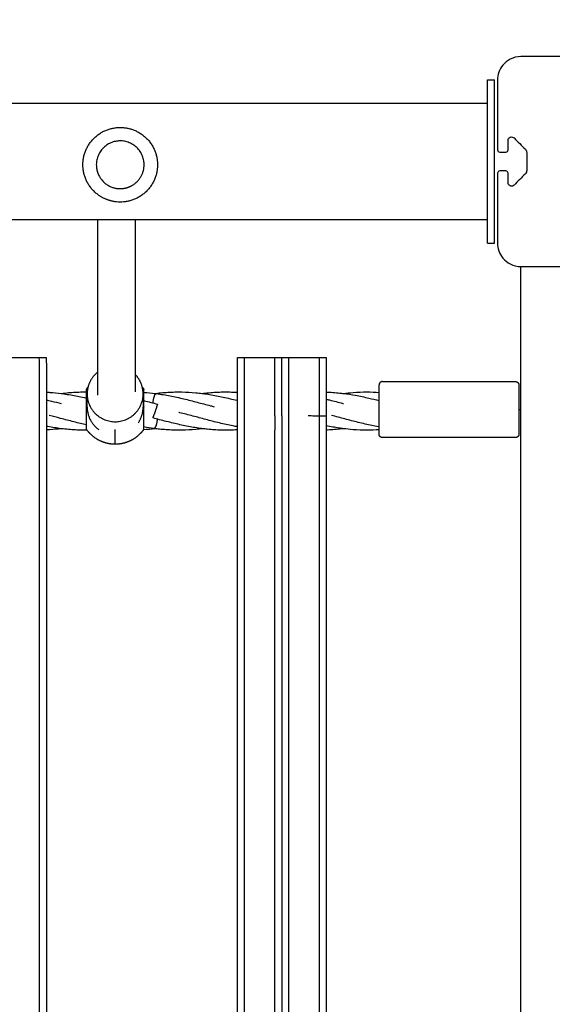
# Model space of a CAD drawing. Units: millimetres. Extents: x -512 to 14455, y 11661 to 25050.
# Drawn here: x 8492 to 8720, y 18698 to 19120 of the extents above; entities that cross this region are included whole.
import ezdxf

# ---------------------------------------------------------------- set-up
doc = ezdxf.new("R2010")
doc.units = ezdxf.units.MM
doc.header["$MEASUREMENT"] = 0
doc.layers.add('podorys$koty', color=7, linetype='Continuous', true_color=0x007f00)
doc.layers.add('podorys$Visible$Curves', color=7, linetype='Continuous', true_color=0x000000)
doc.styles.add('Arial', font='arial.ttf')
doc.dimstyles.new('Millimeter Small', dxfattribs={"dimscale": 50, "dimtxt": 2.5, "dimasz": 3, "dimexe": 1, "dimexo": 0.5, "dimgap": 0.8, "dimtad": 1, "dimtoh": 1, "dimdec": 0, "dimzin": 1, "dimdsep": 46, "dimtxsty": 'Arial', "dimcen": 2.5, "dimadec": 1, "dimazin": 0, "dimtfac": 1, "dimtdec": 4, "dimtix": 1, "dimtmove": 1, "dimatfit": 3, "dimfxl": 0, "dimtolj": 1, "dimtzin": 1, "dimarcsym": 0})

# ---------------------------------------------------------------- blocks, each defined once
blk = doc.blocks.new('*D2')
at = {"layer": 'Defpoints', "color": 0}
for p in [(2541.81, 23731.93), (11471.96, 15715.65), (11471.96, 12675.93)]:
    blk.add_point(p, dxfattribs=at)
at = {"layer": 'podorys$koty', "color": 0, "lineweight": -2}
for p, q in [((2541.81, 23706.93), (2541.81, 12625.93)), ((11471.96, 15690.65), (11471.96, 12625.93)), ((2691.81, 12675.93), (11321.96, 12675.93))]:
    blk.add_line(p, q, dxfattribs=at)
at = {"layer": 'podorys$koty', "color": 0}
for points in [[(2691.81, 12700.93), (2691.81, 12650.93), (2541.81, 12675.93)], [(11321.96, 12650.93), (11321.96, 12700.93), (11471.96, 12675.93)]]:
    blk.add_solid(points, dxfattribs=at)
at = {"layer": 'podorys$koty', "color": 0, "insert": (7006.89, 12779.74), "char_height": 125, "attachment_point": 5, "style": 'Arial'}
blk.add_mtext('\\A1;8930', dxfattribs=at)
blk = doc.blocks.new('*D3')
at = {"layer": 'Defpoints', "color": 0}
for p in [(13474.58, 24189.03), (0, 22758.93), (13474.58, 16609.04)]:
    blk.add_point(p, dxfattribs=at)
at = {"layer": 'podorys$koty', "color": 0, "lineweight": -2}
for p, q in [((0, 22783.93), (0, 24239.03)), ((13474.58, 16634.04), (13474.58, 24239.03)), ((150, 24189.03), (13324.58, 24189.03))]:
    blk.add_line(p, q, dxfattribs=at)
at = {"layer": 'podorys$koty', "color": 0}
for points in [[(150, 24214.03), (150, 24164.03), (0, 24189.03)], [(13324.58, 24164.03), (13324.58, 24214.03), (13474.58, 24189.03)]]:
    blk.add_solid(points, dxfattribs=at)
at = {"layer": 'podorys$koty', "color": 0, "insert": (6737.29, 24292.85), "char_height": 125, "attachment_point": 5, "style": 'Arial'}
blk.add_mtext('\\A1;13500', dxfattribs=at)

msp = doc.modelspace()

# ---------------------------------------------------------------- linework, layer by layer
at = {"layer": 'podorys$Visible$Curves'}
msp.add_line((8700.02, 19054.93), (8697.52, 19054.93), dxfattribs=at)
at = {"layer": 'podorys$Visible$Curves', "lineweight": -3}
for points, weights, degree, knots in [([(10281.13, 21035.99), (9935.1, 21233.87), (9536.49, 21233.87), (9143.09, 21234.19), (8749.69, 21234.51), (8674.59, 21234.51), (8599.87, 21227.01), (8158.27, 21182.68), (7829.13, 21480.43), (7500, 21778.18), (7500, 22222.01), (7500, 22490.47), (7500, 22758.93), (7500, 23758.93), (6500, 23758.93), (3750, 23758.93), (1000, 23758.93), (0, 23758.93), (0, 22758.93), (0, 21258.93), (0, 19758.93), (0, 18758.93), (1000, 18758.93), (1076.6, 18758.93), (1153.21, 18758.93), (2153.21, 18758.93), (2153.21, 17758.93), (2153.21, 17711.73), (2153.21, 17664.53), (2153.21, 16852.96), (2718.73, 16270.87), (3163.59, 15812.98), (2935.47, 15216.72), (2803.43, 14871.59), (2803.43, 14502.07), (2803.43, 14250.42), (2803.43, 13998.78), (2803.43, 13143.47), (3421.88, 12552.64), (4040.33, 11961.82), (4894.75, 12000.87), (5189.56, 12014.34), (5444.45, 11865.59), (5794.83, 11661.11), (6200.52, 11661.11), (6647.09, 11661.11), (7093.66, 11661.11), (8162.69, 11661.11), (8511.54, 12671.62), (8743.89, 13344.66), (9455.9, 13345.3), (9496.38, 13345.33), (9536.86, 13345.37), (9959.45, 13345.37), (10319.89, 13565.97), (10560.18, 13713.04), (10841.91, 13713.04), (11158.24, 13713.04), (11474.58, 13713.04), (13474.58, 13713.04), (13474.58, 15713.04), (13474.58, 16161.04), (13474.58, 16609.04), (13474.58, 17203.45), (13149.93, 17701.37)], [0.956339100442, 0.945123082289, 1, 1, 1, 0.998749237003, 1, 0.914020593521, 1, 0.914020593521, 1, 1, 1, 0.707106781187, 1, 1, 1, 0.707106781187, 1, 1, 1, 0.707106781187, 1, 1, 1, 0.707106781187, 1, 1, 1, 0.926617146271, 1, 0.842879204383, 1, 0.983356321534, 1, 1, 1, 0.919449591228, 1, 0.919449591228, 1, 0.959104603744, 1, 0.965318190499, 1, 1, 1, 0.814347734069, 1, 0.814609003195, 1, 1, 1, 0.962531175954, 1, 0.962531175954, 1, 1, 1, 0.707106781187, 1, 1, 1, 0.940755161603, 0.963194067701], 2, [-1785711.059924, -1785711.059924, -1785711.059924, -1784933.823121, -1784933.823121, -1784147.019005, -1784147.019005, -1783996.957587, -1783996.957587, -1783161.538948, -1783161.538948, -1782326.120308, -1782326.120308, -1781789.203665, -1781789.203665, -1780218.407331, -1780218.407331, -1774718.407304, -1774718.407304, -1773147.61097, -1773147.61097, -1770147.610956, -1770147.610956, -1768576.814622, -1768576.814622, -1768423.605267, -1768423.605267, -1766852.808932, -1766852.808932, -1766758.4116, -1766758.4116, -1765216.481899, -1765216.481899, -1764080.112579, -1764080.112579, -1763349.303639, -1763349.303639, -1762846.020983, -1762846.020983, -1761229.549251, -1761229.549251, -1759613.077518, -1759613.077518, -1759039.128281, -1759039.128281, -1758246.717522, -1758246.717522, -1757353.578745, -1757353.578745, -1755496.003081, -1755496.003081, -1754258.519932, -1754258.519932, -1754177.563773, -1754177.563773, -1753353.735409, -1753353.735409, -1752804.516499, -1752804.516499, -1752171.850199, -1752171.850199, -1749030.25753, -1749030.25753, -1748134.253884, -1748134.253884, -1746982.689342, -1746982.689342, -1746982.689342]), ([(8525.14, 19044.76), (8529.4, 19041.56), (8534.73, 19041.56), (8550.73, 19041.56), (8550.73, 19057.56), (8550.73, 19073.56), (8534.73, 19073.56), (8518.73, 19073.56), (8518.73, 19057.56), (8518.73, 19049.56), (8525.14, 19044.76)], [0.857889158841, 0.87875177465, 1, 0.707106781187, 1, 0.707106781187, 1, 0.707106781187, 1, 0.828355006537, 0.857889158841], 2, [-0.650258, -0.650258, -0.650258, 0, 0, 1.570796, 1.570796, 3.141593, 3.141593, 4.712389, 4.712389, 5.632927, 5.632927, 5.632927]), ([(8539.38, 19048.44), (8544.97, 19051.29), (8544.97, 19057.56), (8544.97, 19067.8), (8534.73, 19067.8), (8524.49, 19067.8), (8524.49, 19057.56), (8524.49, 19055.1), (8525.61, 19052.91)], [0.874965315935, 0.797556034699, 1, 0.707106781187, 1, 0.707106781187, 1, 0.909550746487, 0.874965315935], 2, [0.485082, 0.485082, 0.485082, 1.570796, 1.570796, 3.141593, 3.141593, 4.712389, 4.712389, 5.197471, 5.197471, 5.197471]), ([(8525.61, 19052.91), (8528.46, 19047.32), (8534.73, 19047.32), (8537.19, 19047.32), (8539.38, 19048.44)], [0.874965315935, 0.797556034699, 1, 0.909550746487, 0.874965315935], 2, [-1.085714, -1.085714, -1.085714, 0, 0, 0.485082, 0.485082, 0.485082]), ([(8647.18, 18964.59), (8646.56, 18964.59), (8646.12, 18964.15), (8645.68, 18963.71), (8645.68, 18963.09)], [1, 0.853553390594, 0.853553390594, 0.853553390594, 1], 2, [0, 0, 0, 1.242814, 1.242814, 2.485974, 2.485974, 2.485974]), ([(8704.18, 18964.59), (8704.8, 18964.59), (8705.24, 18964.15), (8705.68, 18963.71), (8705.68, 18963.09)], [1, 0.853553390594, 0.853553390594, 0.853553390594, 1], 2, [0, 0, 0, 1.242814, 1.242814, 2.485974, 2.485974, 2.485974]), ([(8520.2, 18960.14), (8520.2, 18958.01), (8520.2, 18953.65), (8520.2, 18952.57), (8520.2, 18951.5)], [0.859581644962, 0.823841147109, 1, 0.949856648404, 0.916882391534], 2, [-48.085647, -48.085647, -48.085647, -40.055306, -40.055306, -37.769482, -37.769482, -37.769482]), ([(8520.56, 18959.3), (8520.56, 18947.37), (8532.56, 18947.37), (8544.56, 18947.37), (8544.56, 18959.3)], [1, 0.707106781187, 1, 0.707106781187, 1], 2, [18.849556, 18.849556, 18.849556, 37.699112, 37.699112, 56.548668, 56.548668, 56.548668]), ([(8548.8, 18955.4), (8548.95, 18957.82), (8549.75, 18959.05), (8550.02, 18959.46), (8550.25, 18959.43)], [0.938728743146, 0.741867932335, 1, 0.897283048789, 0.866611275741], 2, [5.271665, 5.271665, 5.271665, 9.424778, 9.424778, 11.077402, 11.077402, 11.077402]), ([(8544.92, 18945.13), (8544.92, 18947.79), (8544.92, 18953.65), (8544.92, 18953.72), (8544.92, 18953.79)], [0.893494091713, 0.77707345691, 1, 0.996504699281, 0.993092822324], 2, [29.893024, 29.893024, 29.893024, 40.055306, 40.055306, 40.214642, 40.214642, 40.214642]), ([(8550.71, 18954.89), (8550.71, 18954.89), (8550.42, 18954), (8549.94, 18952.52), (8549.34, 18950.67)], [0.85360217012, 0.850880639895, 1, 0.7763171865, 0.894287902965], 2, [-11.823975, -11.823975, -11.823975, -9.424778, -9.424778, -5.825922, -5.825922, -5.825922]), ([(8520.2, 18951.5), (8520.2, 18944.99), (8520.2, 18944.27), (8520.2, 18944.21), (8520.2, 18944.21)], [0.916882391534, 0.757250132783, 1, 0.977717551608, 0.958825468539], 2, [-37.769482, -37.769482, -37.769482, -26.703538, -26.703538, -25.687775, -25.687775, -25.687775]), ([(8544.92, 18944.21), (8544.92, 18944.21), (8544.92, 18944.27), (8544.92, 18944.43), (8544.92, 18945.13)], [0.958825468539, 0.977717551608, 1, 0.930033324277, 0.893494091713], 2, [25.687775, 25.687775, 25.687775, 26.703538, 26.703538, 29.893024, 29.893024, 29.893024]), ([(8549.42, 18944.48), (8549.58, 18944.57), (8549.75, 18944.84), (8550.55, 18946.07), (8550.7, 18948.47)], [0.893966661479, 0.930484440867, 1, 0.743567414647, 0.936156292455], 2, [8.306335, 8.306335, 8.306335, 9.424778, 9.424778, 13.550548, 13.550548, 13.550548]), ([(8544.92, 18944.21), (8544.14, 18943.08), (8543.17, 18942.11), (8540.97, 18939.91), (8538.08, 18938.77), (8535.42, 18937.71), (8532.56, 18937.71), (8529.7, 18937.71), (8527.04, 18938.77), (8524.15, 18939.91), (8521.96, 18942.11), (8520.98, 18943.08), (8520.2, 18944.21)], [0.825294802796, 0.818408729659, 0.818408729659, 0.818408729659, 0.853512914379, 0.888617099099, 0.958825468539, 0.888617099099, 0.853512914379, 0.818408729659, 0.818408729659, 0.818408729659, 0.825294802796], 2, [3.436892, 3.436892, 3.436892, 6.169262, 6.169262, 12.338524, 12.338524, 18.026447, 18.026447, 23.714371, 23.714371, 29.883633, 29.883633, 32.616003, 32.616003, 32.616003]), ([(8532.56, 18937.71), (8532.56, 18937.71), (8532.56, 18937.8), (8532.56, 18938.54), (8532.56, 18944.06)], [0.958825468539, 0.977717551608, 1, 0.842887629732, 0.854330181911], 2, [45.331367, 45.331367, 45.331367, 47.12389, 47.12389, 59.762875, 59.762875, 59.762875]), ([(8647.18, 18940.58), (8646.79, 18940.58), (8646.42, 18940.73), (8646.12, 18941.02), (8645.98, 18941.17), (8645.86, 18941.34), (8645.75, 18941.62), (8645.73, 18941.71), (8645.7, 18941.86), (8645.68, 18942.08), (8645.68, 18942.08)], [1, 0.902368927062, 0.853553390593, 0.853553390593, 0.853553390593, 0.853553390593, 0.853553390593, 0.853553390593, 0.853553390593, 0.853553390593, 0.853553390593], 3, [0, 0, 0, 0, 1.208622, 1.208622, 1.208622, 1.905314, 1.905314, 2.235083, 2.235083, 2.392557, 2.392557, 2.392557, 2.392557]), ([(8705.68, 18942.08), (8705.68, 18942.01), (8705.66, 18941.88), (8705.64, 18941.71), (8705.61, 18941.62), (8705.5, 18941.34), (8705.39, 18941.17), (8705.24, 18941.02), (8704.95, 18940.73), (8704.57, 18940.58), (8704.18, 18940.58)], [1, 1, 1, 1, 1, 1, 1, 1, 1, 1.05719095842, 1.17157287525], 3, [0, 0, 0, 0, 0.218437, 0.218437, 0.528094, 0.528094, 1.182294, 1.182294, 1.182294, 2.390917, 2.390917, 2.390917, 2.390917])]:
    msp.add_rational_spline(points, weights, degree=degree, knots=knots, dxfattribs=at)
for points, knots in [([(8706.52, 19103.93), (8704.86, 19103.93), (8703.31, 19103.52), (8700.67, 19102.17), (8699.61, 19101.27), (8698.02, 19099.33), (8697.45, 19098.28), (8696.7, 19096.14), (8696.52, 19095.03), (8696.52, 19093.93)], [0, 0, 0, 0, 4.945529, 4.945529, 9.796126, 9.796126, 14.518602, 14.518602, 19.24599, 19.24599, 19.24599, 19.24599]), ([(8701.02, 19067.98), (8701.02, 19068.24), (8701.09, 19068.51), (8701.38, 19068.99), (8701.62, 19069.23), (8701.95, 19069.36), (8702.23, 19069.48), (8702.55, 19069.51), (8703.16, 19069.37), (8703.4, 19069.22), (8703.58, 19069.04)], [0, 0, 0, 0, 1.146289, 1.146289, 2.289864, 2.289864, 2.289864, 3.273095, 3.273095, 4.216873, 4.216873, 4.216873, 4.216873]), ([(8696.52, 19063.93), (8696.52, 19063.71), (8696.59, 19063.48), (8696.91, 19063.1), (8697.18, 19062.93), (8697.52, 19062.93)], [0, 0, 0, 0, 0.974304, 0.974304, 1.970773, 1.970773, 1.970773, 1.970773]), ([(8700.02, 19062.93), (8700.36, 19062.93), (8700.63, 19063.1), (8700.95, 19063.48), (8701.02, 19063.71), (8701.02, 19063.93)], [0, 0, 0, 0, 0.996469, 0.996469, 1.970773, 1.970773, 1.970773, 1.970773]), ([(8697.52, 19054.93), (8697.18, 19054.93), (8696.91, 19054.76), (8696.59, 19054.37), (8696.52, 19054.14), (8696.52, 19053.93)], [0, 0, 0, 0, 0.996469, 0.996469, 1.970773, 1.970773, 1.970773, 1.970773]), ([(8701.02, 19053.93), (8701.02, 19054.14), (8700.95, 19054.37), (8700.63, 19054.76), (8700.36, 19054.93), (8700.02, 19054.93)], [0, 0, 0, 0, 0.974304, 0.974304, 1.970773, 1.970773, 1.970773, 1.970773]), ([(8702.46, 19048.38), (8702.28, 19048.39), (8702.11, 19048.42), (8701.95, 19048.49), (8701.62, 19048.63), (8701.38, 19048.86), (8701.09, 19049.34), (8701.02, 19049.61), (8701.02, 19049.88)], [1.364464, 1.364464, 1.364464, 1.364464, 1.92701, 1.92701, 1.92701, 3.070584, 3.070584, 4.216873, 4.216873, 4.216873, 4.216873]), ([(8703.58, 19048.82), (8703.4, 19048.64), (8703.16, 19048.49), (8702.77, 19048.39), (8702.68, 19048.38), (8702.58, 19048.38)], [0, 0, 0, 0, 0.943778, 0.943778, 1.231672, 1.231672, 1.231672, 1.231672]), ([(8696.52, 19023.93), (8696.52, 19022.82), (8696.7, 19021.71), (8697.45, 19019.57), (8698.02, 19018.52), (8699.61, 19016.59), (8700.67, 19015.69), (8703.31, 19014.34), (8704.86, 19013.93), (8706.52, 19013.93)], [0, 0, 0, 0, 4.727389, 4.727389, 9.449865, 9.449865, 14.300461, 14.300461, 19.24599, 19.24599, 19.24599, 19.24599]), ([(8645.68, 18963.09), (8645.68, 18963.09), (8645.68, 18961.95), (8645.68, 18959.99), (8645.68, 18959.97)], [32.985889, 32.985889, 32.985889, 32.985889, 41.232362, 41.285168, 41.285168, 41.285168, 41.285168]), ([(8705.68, 18963.09), (8705.68, 18963.09), (8705.68, 18960.82), (8705.68, 18952.58), (8705.68, 18944.37), (8705.68, 18942.08), (8705.68, 18942.08)], [32.985889, 32.985889, 32.985889, 32.985889, 41.232362, 49.478834, 57.725307, 65.920167, 65.920167, 65.920167, 65.920167]), ([(8503.07, 18960.06), (8503.59, 18960.03), (8504.1, 18960), (8504.62, 18959.97), (8506.22, 18959.86), (8507.81, 18959.7), (8509.41, 18959.49)], [326.724347, 326.724347, 326.724347, 326.724347, 328.325859, 328.325859, 328.325859, 333.259059, 333.259059, 333.259059, 333.259059]), ([(8509.4, 18959.49), (8509.46, 18959.5), (8509.51, 18959.51), (8509.57, 18959.52), (8511.55, 18959.76), (8513.53, 18959.94), (8515.51, 18960.05), (8516.51, 18960.1), (8517.5, 18960.13), (8518.5, 18960.14), (8519.07, 18960.15), (8519.63, 18960.15), (8520.2, 18960.15)], [332.864007, 332.864007, 332.864007, 332.864007, 333.03643, 333.03643, 333.03643, 339.16589, 339.16589, 339.16589, 342.238404, 342.238404, 342.238404, 343.996142, 343.996142, 343.996142, 343.996142]), ([(8509.41, 18959.49), (8509.79, 18959.44), (8510.18, 18959.39), (8510.56, 18959.34), (8512.52, 18959.06), (8514.49, 18958.72), (8516.45, 18958.33), (8517.42, 18958.13), (8518.39, 18957.93), (8519.36, 18957.71), (8519.64, 18957.65), (8519.92, 18957.58), (8520.2, 18957.52)], [333.259059, 333.259059, 333.259059, 333.259059, 334.449679, 334.449679, 334.449679, 340.528203, 340.528203, 340.528203, 343.544582, 343.544582, 343.544582, 344.412624, 344.412624, 344.412624, 344.412624]), ([(8549.25, 18959.43), (8550.24, 18959.56), (8551.23, 18959.68), (8552.22, 18959.77), (8553.21, 18959.87), (8554.21, 18959.95), (8555.2, 18960.01), (8556.19, 18960.07), (8557.18, 18960.11), (8558.18, 18960.13), (8559.17, 18960.15), (8560.17, 18960.16), (8561.16, 18960.14), (8563.15, 18960.1), (8565.14, 18959.99), (8567.12, 18959.8), (8568.05, 18959.72), (8568.99, 18959.61), (8569.92, 18959.49)], [0, 0, 0, 0, 3.060049, 3.060049, 3.060049, 6.126246, 6.126246, 6.126246, 9.197343, 9.197343, 9.197343, 12.273432, 12.273432, 12.273432, 18.412736, 18.412736, 18.412736, 21.297976, 21.297976, 21.297976, 21.297976]), ([(8550.25, 18959.43), (8551.23, 18959.3), (8552.22, 18959.15), (8553.2, 18958.99), (8554.18, 18958.82), (8555.16, 18958.65), (8556.14, 18958.46), (8557.11, 18958.27), (8558.09, 18958.06), (8559.06, 18957.85), (8560.03, 18957.64), (8561, 18957.42), (8561.97, 18957.19), (8563.89, 18956.73), (8565.8, 18956.24), (8567.72, 18955.73), (8568.67, 18955.48), (8569.62, 18955.23), (8570.57, 18954.98), (8571.51, 18954.73), (8572.46, 18954.47), (8573.4, 18954.23), (8573.93, 18954.09), (8574.46, 18953.95), (8574.99, 18953.81)], [0, 0, 0, 0, 3.049274, 3.049274, 3.049274, 6.084076, 6.084076, 6.084076, 9.103487, 9.103487, 9.103487, 12.108544, 12.108544, 12.108544, 18.062402, 18.062402, 18.062402, 21.009857, 21.009857, 21.009857, 23.938353, 23.938353, 23.938353, 25.579886, 25.579886, 25.579886, 25.579886]), ([(8569.92, 18959.49), (8570.63, 18959.59), (8571.35, 18959.67), (8572.06, 18959.74), (8573.06, 18959.84), (8574.05, 18959.92), (8575.04, 18959.99), (8576.03, 18960.05), (8577.03, 18960.1), (8578.02, 18960.12), (8579.01, 18960.15), (8580.01, 18960.16), (8581.01, 18960.14), (8582, 18960.13), (8582.99, 18960.1), (8583.99, 18960.05), (8584.35, 18960.03), (8584.71, 18960.01), (8585.06, 18959.98)], [21.844733, 21.844733, 21.844733, 21.844733, 24.056684, 24.056684, 24.056684, 27.121662, 27.121662, 27.121662, 30.192334, 30.192334, 30.192334, 33.268215, 33.268215, 33.268215, 36.340909, 36.340909, 36.340909, 37.450579, 37.450579, 37.450579, 37.450579]), ([(8569.92, 18959.49), (8569.98, 18959.49), (8570.03, 18959.48), (8570.09, 18959.47), (8571.08, 18959.35), (8572.06, 18959.2), (8573.05, 18959.04), (8574.03, 18958.88), (8575.01, 18958.71), (8575.99, 18958.52), (8576.96, 18958.33), (8577.94, 18958.13), (8578.91, 18957.92), (8579.88, 18957.71), (8580.85, 18957.49), (8581.82, 18957.26), (8582.78, 18957.03), (8583.74, 18956.8), (8584.71, 18956.55), (8584.83, 18956.52), (8584.95, 18956.49), (8585.07, 18956.46)], [21.297976, 21.297976, 21.297976, 21.297976, 21.473089, 21.473089, 21.473089, 24.524487, 24.524487, 24.524487, 27.560546, 27.560546, 27.560546, 30.581826, 30.581826, 30.581826, 33.588547, 33.588547, 33.588547, 36.576904, 36.576904, 36.576904, 36.949006, 36.949006, 36.949006, 36.949006]), ([(8623.07, 18960.1), (8623.27, 18960.09), (8623.47, 18960.09), (8623.67, 18960.08), (8625.65, 18959.99), (8627.64, 18959.83), (8629.62, 18959.59), (8629.89, 18959.56), (8630.16, 18959.53), (8630.44, 18959.49)], [75.315823, 75.315823, 75.315823, 75.315823, 75.939343, 75.939343, 75.939343, 82.071662, 82.071662, 82.071662, 82.916893, 82.916893, 82.916893, 82.916893]), ([(8623.07, 18957.04), (8623.52, 18956.94), (8623.96, 18956.83), (8624.41, 18956.72), (8626.32, 18956.24), (8628.23, 18955.74), (8630.14, 18955.23), (8630.24, 18955.2), (8630.34, 18955.18), (8630.44, 18955.15)], [76.262958, 76.262958, 76.262958, 76.262958, 77.650162, 77.650162, 77.650162, 83.578802, 83.578802, 83.578802, 83.888781, 83.888781, 83.888781, 83.888781]), ([(8630.44, 18959.49), (8631.81, 18959.67), (8633.19, 18959.81), (8634.56, 18959.92), (8636.55, 18960.07), (8638.54, 18960.15), (8640.53, 18960.15), (8642.25, 18960.15), (8643.97, 18960.09), (8645.68, 18959.97)], [82.525874, 82.525874, 82.525874, 82.525874, 86.780258, 86.780258, 86.780258, 92.924788, 92.924788, 92.924788, 98.237096, 98.237096, 98.237096, 98.237096]), ([(8630.44, 18959.49), (8632.13, 18959.28), (8633.83, 18959.01), (8635.53, 18958.7), (8637.47, 18958.35), (8639.42, 18957.94), (8641.37, 18957.49), (8642.81, 18957.16), (8644.24, 18956.8), (8645.68, 18956.44)], [82.916893, 82.916893, 82.916893, 82.916893, 88.168864, 88.168864, 88.168864, 94.207834, 94.207834, 94.207834, 98.67178, 98.67178, 98.67178, 98.67178]), ([(8645.68, 18959.97), (8645.68, 18958.04), (8645.68, 18952.56), (8645.68, 18946.44), (8645.68, 18944.27), (8645.68, 18943.91)], [41.285168, 41.285168, 41.285168, 41.285168, 49.478834, 57.725307, 59.688965, 59.688965, 59.688965, 59.688965]), ([(8503.07, 18956.79), (8503.81, 18956.61), (8504.55, 18956.42), (8505.29, 18956.23), (8506.66, 18955.88), (8508.03, 18955.51), (8509.4, 18955.15)], [209.697545, 209.697545, 209.697545, 209.697545, 212.000219, 212.000219, 212.000219, 216.252753, 216.252753, 216.252753, 216.252753]), ([(8544.92, 18956.41), (8544.95, 18956.41), (8544.97, 18956.4), (8545, 18956.39), (8546.9, 18955.91), (8548.81, 18955.4), (8550.71, 18954.89)], [369.516201, 369.516201, 369.516201, 369.516201, 369.597677, 369.597677, 369.597677, 375.509377, 375.509377, 375.509377, 375.509377]), ([(8520.21, 18946.04), (8519.36, 18946.23), (8518.52, 18946.42), (8517.68, 18946.62), (8516.72, 18946.85), (8515.76, 18947.08), (8514.8, 18947.33), (8512.89, 18947.81), (8510.98, 18948.31), (8509.08, 18948.82), (8507.5, 18949.24), (8505.92, 18949.66), (8504.34, 18950.07)], [30.983811, 30.983811, 30.983811, 30.983811, 33.591281, 33.591281, 33.591281, 36.579607, 36.579607, 36.579607, 42.499461, 42.499461, 42.499461, 47.404115, 47.404115, 47.404115, 47.404115]), ([(8569.92, 18944.39), (8569.65, 18944.42), (8569.37, 18944.46), (8569.1, 18944.5), (8568.11, 18944.63), (8567.13, 18944.78), (8566.15, 18944.95), (8564.19, 18945.28), (8562.24, 18945.67), (8560.29, 18946.1), (8559.32, 18946.31), (8558.35, 18946.54), (8557.39, 18946.77), (8556.42, 18947), (8555.46, 18947.24), (8554.5, 18947.49), (8553.55, 18947.73), (8552.59, 18947.98), (8551.64, 18948.23), (8550.69, 18948.48), (8549.74, 18948.73), (8548.79, 18948.99)], [140.687452, 140.687452, 140.687452, 140.687452, 141.535034, 141.535034, 141.535034, 144.58257, 144.58257, 144.58257, 150.634246, 150.634246, 150.634246, 153.637309, 153.637309, 153.637309, 156.621033, 156.621033, 156.621033, 159.58638, 159.58638, 159.58638, 162.532185, 162.532185, 162.532185, 162.532185]), ([(8585.05, 18945.17), (8584.39, 18945.29), (8583.72, 18945.42), (8583.06, 18945.55), (8582.08, 18945.75), (8581.11, 18945.95), (8580.14, 18946.17), (8579.17, 18946.39), (8578.2, 18946.62), (8577.24, 18946.85), (8576.28, 18947.08), (8575.31, 18947.32), (8574.35, 18947.57), (8573.4, 18947.81), (8572.45, 18948.06), (8571.49, 18948.32), (8570.54, 18948.57), (8569.59, 18948.82), (8568.65, 18949.07), (8567.7, 18949.32), (8566.76, 18949.57), (8565.82, 18949.82), (8563.96, 18950.31), (8562.09, 18950.79), (8560.23, 18951.23), (8560.1, 18951.26), (8559.97, 18951.3), (8559.83, 18951.33)], [80.934959, 80.934959, 80.934959, 80.934959, 82.995187, 82.995187, 82.995187, 86.011725, 86.011725, 86.011725, 89.012795, 89.012795, 89.012795, 91.994557, 91.994557, 91.994557, 94.95711, 94.95711, 94.95711, 97.900777, 97.900777, 97.900777, 100.824547, 100.824547, 100.824547, 106.613596, 106.613596, 106.613596, 107.022248, 107.022248, 107.022248, 107.022248]), ([(8615.33, 18950.07), (8616.21, 18950.01), (8617.09, 18949.96), (8617.96, 18949.93), (8618.86, 18949.9), (8619.76, 18949.89), (8620.65, 18949.89), (8621.46, 18949.89), (8622.26, 18949.91), (8623.07, 18949.94)], [68.280144, 68.280144, 68.280144, 68.280144, 71.011207, 71.011207, 71.011207, 73.798444, 73.798444, 73.798444, 76.30047, 76.30047, 76.30047, 76.30047]), ([(8645.68, 18945.15), (8645.63, 18945.16), (8645.58, 18945.17), (8645.53, 18945.18), (8643.58, 18945.53), (8641.63, 18945.94), (8639.69, 18946.39), (8637.76, 18946.84), (8635.84, 18947.32), (8633.91, 18947.82), (8632.02, 18948.31), (8630.12, 18948.82), (8628.22, 18949.32), (8627.27, 18949.57), (8626.32, 18949.83), (8625.37, 18950.07)], [62.790822, 62.790822, 62.790822, 62.790822, 62.951521, 62.951521, 62.951521, 68.990776, 68.990776, 68.990776, 74.961958, 74.961958, 74.961958, 80.855905, 80.855905, 80.855905, 83.804096, 83.804096, 83.804096, 83.804096]), ([(8509.4, 18944.39), (8507.49, 18944.63), (8505.58, 18944.94), (8503.67, 18945.3), (8503.47, 18945.34), (8503.27, 18945.38), (8503.07, 18945.41)], [42.643465, 42.643465, 42.643465, 42.643465, 48.564208, 48.564208, 48.564208, 49.187266, 49.187266, 49.187266, 49.187266]), ([(8509.4, 18944.39), (8507.81, 18944.19), (8506.22, 18944.03), (8504.62, 18943.92), (8504.1, 18943.88), (8503.58, 18943.85), (8503.07, 18943.83)], [42.254562, 42.254562, 42.254562, 42.254562, 47.183421, 47.183421, 47.183421, 48.78699, 48.78699, 48.78699, 48.78699]), ([(8520.54, 18943.74), (8519.86, 18943.73), (8519.18, 18943.73), (8518.5, 18943.74), (8517.5, 18943.75), (8516.51, 18943.78), (8515.51, 18943.84), (8513.53, 18943.94), (8511.55, 18944.12), (8509.57, 18944.37), (8509.51, 18944.37), (8509.46, 18944.38), (8509.4, 18944.39)], [31.163262, 31.163262, 31.163262, 31.163262, 33.270973, 33.270973, 33.270973, 36.343487, 36.343487, 36.343487, 42.472947, 42.472947, 42.472947, 42.643465, 42.643465, 42.643465, 42.643465]), ([(8569.92, 18944.39), (8568.99, 18944.27), (8568.05, 18944.17), (8567.12, 18944.08), (8565.14, 18943.89), (8563.15, 18943.78), (8561.16, 18943.74), (8560.17, 18943.73), (8559.17, 18943.73), (8558.18, 18943.75), (8557.18, 18943.77), (8556.19, 18943.81), (8555.2, 18943.87), (8554.21, 18943.93), (8553.21, 18944.01), (8552.22, 18944.11), (8551.4, 18944.19), (8550.57, 18944.28), (8549.75, 18944.39)], [141.439157, 141.439157, 141.439157, 141.439157, 144.324397, 144.324397, 144.324397, 150.463701, 150.463701, 150.463701, 153.53979, 153.53979, 153.53979, 156.610888, 156.610888, 156.610888, 159.677084, 159.677084, 159.677084, 162.229342, 162.229342, 162.229342, 162.229342]), ([(8585.07, 18943.9), (8584.71, 18943.88), (8584.35, 18943.86), (8583.99, 18943.84), (8582.99, 18943.78), (8582, 18943.75), (8581.01, 18943.74), (8580.01, 18943.73), (8579.01, 18943.73), (8578.02, 18943.76), (8577.03, 18943.78), (8576.03, 18943.83), (8575.04, 18943.89), (8574.05, 18943.96), (8573.06, 18944.04), (8572.06, 18944.14), (8571.35, 18944.21), (8570.63, 18944.3), (8569.92, 18944.39)], [125.08045, 125.08045, 125.08045, 125.08045, 126.191276, 126.191276, 126.191276, 129.26397, 129.26397, 129.26397, 132.339851, 132.339851, 132.339851, 135.410523, 135.410523, 135.410523, 138.475501, 138.475501, 138.475501, 140.687452, 140.687452, 140.687452, 140.687452]), ([(8630.44, 18944.39), (8629.84, 18944.46), (8629.23, 18944.55), (8628.63, 18944.64), (8626.77, 18944.91), (8624.92, 18945.24), (8623.07, 18945.62)], [77.628774, 77.628774, 77.628774, 77.628774, 79.497555, 79.497555, 79.497555, 85.244183, 85.244183, 85.244183, 85.244183]), ([(8630.44, 18944.39), (8630.17, 18944.35), (8629.89, 18944.32), (8629.62, 18944.29), (8627.64, 18944.05), (8625.65, 18943.89), (8623.67, 18943.81), (8623.47, 18943.8), (8623.27, 18943.79), (8623.07, 18943.78)], [77.016883, 77.016883, 77.016883, 77.016883, 77.866736, 77.866736, 77.866736, 83.999055, 83.999055, 83.999055, 84.621812, 84.621812, 84.621812, 84.621812]), ([(8645.68, 18943.91), (8643.97, 18943.79), (8642.25, 18943.73), (8640.53, 18943.73), (8638.54, 18943.73), (8636.55, 18943.81), (8634.56, 18943.96), (8633.19, 18944.07), (8631.81, 18944.21), (8630.44, 18944.39)], [61.920424, 61.920424, 61.920424, 61.920424, 67.232632, 67.232632, 67.232632, 73.377162, 73.377162, 73.377162, 77.628774, 77.628774, 77.628774, 77.628774])]:
    msp.add_open_spline(points, degree=3, knots=knots, dxfattribs=at)
for points, degree in [([(8736.52, 19103.93), (8721.52, 19103.93), (8706.52, 19103.93)], 2), ([(8692.19, 19093.93), (8693.69, 19093.93), (8695.19, 19093.93)], 2), ([(8696.52, 19093.93), (8696.52, 19078.93), (8696.52, 19063.93)], 2), ([(7098.19, 19083.93), (7895.19, 19083.93), (8692.19, 19083.93)], 2), ([(8692.19, 19083.93), (8692.19, 19084.43), (8692.19, 19084.93)], 2), ([(8692.19, 19033.92), (8692.19, 19058.93), (8692.19, 19083.93)], 2), ([(8695.19, 19032.93), (8695.19, 19058.93), (8695.19, 19084.93)], 2), ([(8701.02, 19063.93), (8701.02, 19065.95), (8701.02, 19067.98)], 2), ([(8703.58, 19069.04), (8705.2, 19067.42), (8706.82, 19065.8), (8708.43, 19064.18)], 3), ([(8697.52, 19062.93), (8698.77, 19062.93), (8700.02, 19062.93)], 2), ([(8708.43, 19064.18), (8708.84, 19063.78), (8709.02, 19063.26), (8709.02, 19062.77)], 3), ([(8709.02, 19062.77), (8709.02, 19058.93), (8709.02, 19055.08)], 2), ([(8709.02, 19055.08), (8709.02, 19054.6), (8708.84, 19054.07), (8708.43, 19053.67)], 3), ([(8696.52, 19053.93), (8696.52, 19038.93), (8696.52, 19023.93)], 2), ([(8701.02, 19049.88), (8701.02, 19051.9), (8701.02, 19053.93)], 2), ([(8708.43, 19053.67), (8706.82, 19052.05), (8705.2, 19050.43), (8703.58, 19048.82)], 3), ([(8702.58, 19048.38), (8702.54, 19048.38), (8702.5, 19048.38), (8702.46, 19048.38)], 3), ([(8525.14, 19033.93), (8354.14, 19033.93), (8183.14, 19033.93)], 2), ([(8541.14, 19033.93), (8533.14, 19033.93), (8525.14, 19033.93)], 2), ([(8525.14, 18968.66), (8525.14, 19001.29), (8525.14, 19033.92)], 2), ([(8541.14, 19033.93), (8541.14, 19000.78), (8541.14, 18967.64)], 2), ([(8692.19, 19033.93), (8616.66, 19033.93), (8541.14, 19033.93)], 2), ([(8692.19, 19032.93), (8692.19, 19033.43), (8692.19, 19033.92)], 2), ([(8692.19, 19023.93), (8693.69, 19023.93), (8695.19, 19023.93)], 2), ([(8706.52, 18656.93), (8706.52, 18835.43), (8706.52, 19013.93)], 2), ([(8706.52, 19013.93), (8721.52, 19013.93), (8736.52, 19013.93)], 2), ([(8487.05, 18974.93), (8493.55, 18974.93), (8500.05, 18974.93)], 2), ([(8500.05, 18974.93), (8501.55, 18974.93), (8503.05, 18974.93)], 2), ([(8585.05, 18974.93), (8586.55, 18974.93), (8588.05, 18974.93)], 2), ([(8588.05, 18974.93), (8594.55, 18974.93), (8601.05, 18974.93)], 2), ([(8601.05, 18974.93), (8602.55, 18974.93), (8604.05, 18974.93)], 2), ([(8604.05, 18974.93), (8605.55, 18974.93), (8607.05, 18974.93)], 2), ([(8607.05, 18974.93), (8613.55, 18974.93), (8620.05, 18974.93)], 2), ([(8620.05, 18974.93), (8621.55, 18974.93), (8623.05, 18974.93)], 2), ([(8525.14, 18958.81), (8525.14, 18963.74), (8525.14, 18968.66)], 2), ([(8541.14, 18967.64), (8541.14, 18963.89), (8541.14, 18960.13)], 2), ([(8647.18, 18964.58), (8675.68, 18964.58), (8704.18, 18964.58)], 2), ([(8520.56, 18957.91), (8520.56, 18958.6), (8520.56, 18959.3)], 2), ([(8520.56, 18953.65), (8520.56, 18955.78), (8520.56, 18957.91)], 2), ([(8544.56, 18959.3), (8544.56, 18956.47), (8544.56, 18953.65)], 2), ([(8544.92, 18959.97), (8546.53, 18959.86), (8548.14, 18959.7), (8549.75, 18959.49)], 3), ([(8549.75, 18959.49), (8549.91, 18959.47), (8550.08, 18959.45), (8550.25, 18959.43)], 3), ([(8500.05, 18949.89), (8500.05, 18949.89), (8500.06, 18949.89), (8500.07, 18949.89)], 3), ([(8500.07, 18349.93), (8500.07, 18649.93), (8500.07, 18949.93)], 2), ([(8503.07, 18949.93), (8503.07, 18946.88), (8503.07, 18943.83)], 2), ([(8585.07, 18950.06), (8585.06, 18950.07), (8585.04, 18950.07), (8585.02, 18950.07)], 3), ([(8585.05, 18951.46), (8585.05, 18951.46), (8585.06, 18951.46), (8585.07, 18951.46)], 3), ([(8585.07, 18349.93), (8585.07, 18649.93), (8585.07, 18949.93)], 2), ([(8588.07, 18653.17), (8588.07, 18801.55), (8588.07, 18949.93)], 2), ([(8601.07, 18949.89), (8601.07, 18949.91), (8601.07, 18949.93)], 2), ([(8601.07, 18949.89), (8601.07, 18946.81), (8601.07, 18943.73)], 2), ([(8604.07, 18949.93), (8604.07, 18649.93), (8604.07, 18349.93)], 2), ([(8607.07, 18349.93), (8607.07, 18649.93), (8607.07, 18949.93)], 2), ([(8620.07, 18949.93), (8620.07, 18799.32), (8620.07, 18648.7)], 2), ([(8623.07, 18949.93), (8623.07, 18946.85), (8623.07, 18943.78)], 2), ([(8705.68, 18952.58), (8706.1, 18952.58), (8706.52, 18952.58)], 2), ([(8549.75, 18944.39), (8548.07, 18944.17), (8546.38, 18944.01), (8544.7, 18943.9)], 3), ([(8549.25, 18944.45), (8547.81, 18944.64), (8546.37, 18944.87), (8544.92, 18945.13)], 3), ([(8549.75, 18944.39), (8549.58, 18944.41), (8549.42, 18944.43), (8549.25, 18944.45)], 3), ([(8585.07, 18945.17), (8585.06, 18945.17), (8585.06, 18945.17), (8585.05, 18945.17)], 3), ([(8503.07, 18943.83), (8503.07, 18804.42), (8503.07, 18665.02)], 2), ([(8601.07, 18657.32), (8601.07, 18800.53), (8601.07, 18943.73)], 2), ([(8623.07, 18943.78), (8623.07, 18804.42), (8623.07, 18665.07)], 2), ([(8645.68, 18943.91), (8645.68, 18942.74), (8645.68, 18942.08), (8645.68, 18942.08)], 3), ([(8704.18, 18940.58), (8675.68, 18940.58), (8647.18, 18940.58)], 2)]:
    msp.add_open_spline(points, degree=degree, dxfattribs=at)
for points, weights in [([(8692.19, 19084.93), (8692.19, 19093.93), (8692.19, 19093.93)], [1, 0.707106781187, 1]), ([(8695.19, 19084.93), (8695.19, 19093.93), (8695.19, 19093.93)], [1, 0.707106781187, 1]), ([(8692.19, 19023.93), (8692.19, 19023.93), (8692.19, 19032.93)], [1, 0.707106781187, 1]), ([(8695.19, 19023.93), (8695.19, 19023.93), (8695.19, 19032.93)], [1, 0.707106781187, 1]), ([(8500.07, 18949.93), (8500.07, 18974.93), (8500.05, 18974.93)], [0.907433493448, 0.641652376693, 0.907433493448]), ([(8503.05, 18974.93), (8503.06, 18974.93), (8503.06, 18960.06)], [0.907433493448, 0.714801266996, 0.801400124534]), ([(8585.07, 18949.93), (8585.07, 18974.93), (8585.05, 18974.93)], [0.907433493448, 0.641652376693, 0.907433493448]), ([(8588.07, 18949.93), (8588.07, 18974.93), (8588.05, 18974.93)], [0.907433493448, 0.641652376693, 0.907433493448]), ([(8601.07, 18949.93), (8601.07, 18974.93), (8601.05, 18974.93)], [0.907433493448, 0.641652376693, 0.907433493448]), ([(8604.07, 18949.93), (8604.07, 18974.93), (8604.05, 18974.93)], [0.907433493448, 0.641652376693, 0.907433493448]), ([(8607.07, 18949.93), (8607.07, 18974.93), (8607.05, 18974.93)], [0.907433493448, 0.641652376693, 0.907433493448]), ([(8620.05, 18974.93), (8620.07, 18974.93), (8620.07, 18949.93)], [0.907433493448, 0.641652376693, 0.907433493448]), ([(8623.05, 18974.93), (8623.06, 18974.93), (8623.06, 18960.1)], [0.907433493448, 0.715119864253, 0.801114434118]), ([(8525.14, 18968.66), (8521.9, 18966.13), (8520.91, 18962.16)], [0.856531960495, 0.839524335422, 0.919630197762]), ([(8544.21, 18962.17), (8543.42, 18965.32), (8541.14, 18967.64)], [0.919564429161, 0.854821569911, 0.853577754379]), ([(8520.2, 18961.21), (8520.54, 18961.7), (8520.91, 18962.17)], [0.825294802796, 0.822305167102, 0.820613502167]), ([(8520.91, 18962.16), (8520.56, 18960.75), (8520.56, 18959.3)], [0.919630197762, 0.951923733534, 1]), ([(8544.56, 18959.3), (8544.56, 18960.75), (8544.21, 18962.17)], [1, 0.951874765592, 0.919564429161]), ([(8544.21, 18962.16), (8544.59, 18961.7), (8544.92, 18961.21)], [0.820626224684, 0.822316393017, 0.825294802796]), ([(8503.06, 18960.06), (8503.07, 18955.25), (8503.07, 18950)], [0.801400124534, 0.834054127545, 0.906410122235]), ([(8520.2, 18961.21), (8520.2, 18961.21), (8520.2, 18960.14)], [0.958825468539, 0.878744795154, 0.859581644962]), ([(8544.92, 18958.75), (8544.92, 18961.21), (8544.92, 18961.21)], [0.855953207934, 0.837658933755, 0.958825468539]), ([(8544.92, 18953.79), (8544.92, 18956.69), (8544.92, 18958.75)], [0.993092822324, 0.871852820859, 0.855953207934]), ([(8623.06, 18960.1), (8623.07, 18955.59), (8623.07, 18950.66)], [0.801114434118, 0.831505658275, 0.89665692755]), ([(8520.56, 18953.65), (8520.56, 18947.54), (8525.54, 18943.97)], [1, 0.825079282988, 0.859089707257]), ([(8542.42, 18946.85), (8544.56, 18949.91), (8544.56, 18953.65)], [0.860403772462, 0.885226963139, 1]), ([(8503.07, 18950), (8503.07, 18949.96), (8503.07, 18949.93)], [0.906410122235, 0.906920818926, 0.907433493448]), ([(8541.14, 18951.18), (8541.14, 18951.06), (8541.13, 18950.95)], [1, 0.994026209058, 0.988296098582]), ([(8548.79, 18948.99), (8548.79, 18948.99), (8549.34, 18950.67)], [1, 0.793297508375, 0.878345848108]), ([(8623.07, 18950.66), (8623.07, 18950.3), (8623.07, 18949.93)], [0.89665692755, 0.901931304423, 0.907433493448]), ([(8549.42, 18944.48), (8549.33, 18944.44), (8549.25, 18944.45)], [0.878593177302, 0.892966093782, 0.915589109615]), ([(8550.7, 18948.47), (8550.7, 18948.48), (8550.7, 18948.48)], [0.936156292455, 0.936459071163, 0.936762959697])]:
    msp.add_rational_spline(points, weights, degree=2, dxfattribs=at)

# ---------------------------------------------------------------- dimensions: what is measured, and where the dimension line sits
at = {"layer": 'podorys$koty'}
dim = msp.add_linear_dim(base=(13474.58, 24189.03), p1=(0, 22758.93), p2=(13474.58, 16609.04), text='13500', dimstyle='Millimeter Small', dxfattribs=at)
dim.commit()
dim.dimension.update_dxf_attribs({"geometry": '*D3', "text_midpoint": (6737.29, 24292.85)})
dim = msp.add_linear_dim(base=(11471.96, 12675.93), p1=(2541.81, 23731.93), p2=(11471.96, 15715.65), dimstyle='Millimeter Small', dxfattribs=at)
dim.commit()
dim.dimension.update_dxf_attribs({"geometry": '*D2', "text_midpoint": (7006.89, 12779.74)})

doc.saveas('drawing.dxf')
